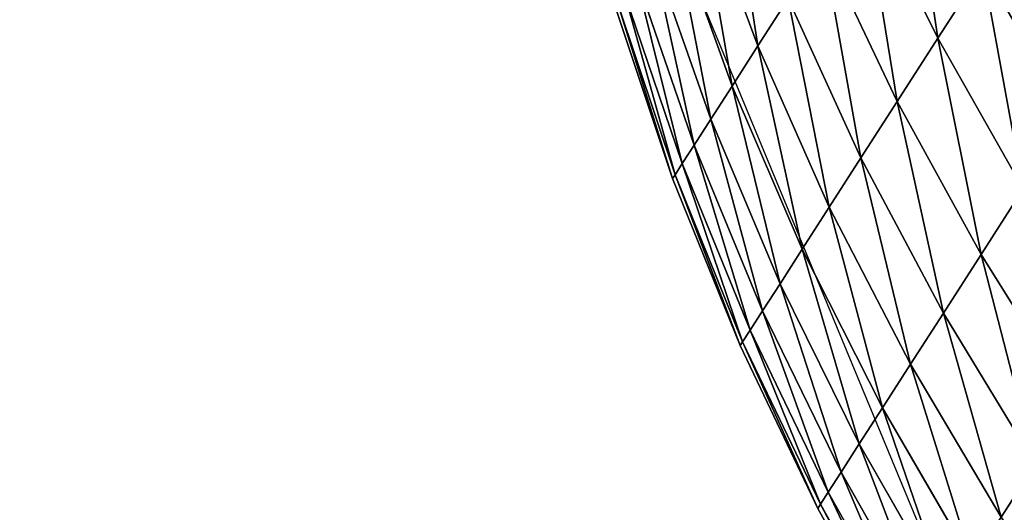
# Model space of a CAD drawing. Units: centimetres. Extents: x -195 to 195, y -188 to 187.
# Drawn here: x 35 to 36, y -1 to 0 of the extents above; entities that cross this region are included whole.
import ezdxf

# ---------------------------------------------------------------- set-up
doc = ezdxf.new("R2010")
doc.units = ezdxf.units.CM
doc.header["$LTSCALE"] = 2.54
doc.layers.get('0').update_dxf_attribs({"true_color": 0xff5454})
doc.layers.add('VP-EQ', color=7, linetype='Continuous', true_color=0x8a3492, plot=False)

# ---------------------------------------------------------------- blocks, each defined once
blk = doc.blocks.new('3DGeom-711_Defintion')
at = {"color": 0}
for p, q in [((-536.76, 35149.15, 10172.02), (-472.08, 35108.79, 10154.51)), ((-536.76, 35149.15, 10172.02), (-472.08, 35108.79, 10154.51)), ((-536.76, 35149.15, 9096.23), (-472.08, 35108.79, 9113.74)), ((-536.76, 35149.15, 9096.23), (-472.08, 35108.79, 9113.74)), ((-563.03, 35132.28, 10109.34), (-585.99, 35117.53, 10044.85)), ((-585.99, 35117.53, 9223.4), (-563.03, 35132.28, 9158.92)), ((-563.03, 35132.28, 10109.34), (-585.99, 35117.53, 10044.85)), ((-585.99, 35117.53, 9223.4), (-563.03, 35132.28, 9158.92)), ((-563.03, 35132.28, 10109.34), (-497.49, 35092.47, 10093.87)), ((-563.03, 35132.28, 10109.34), (-497.49, 35092.47, 10093.87)), ((-563.03, 35132.28, 9158.92), (-497.49, 35092.47, 9174.39)), ((-563.03, 35132.28, 9158.92), (-497.49, 35092.47, 9174.39)), ((-443.58, 35127.1, 10213.18), (-472.08, 35108.79, 10154.51)), ((-472.08, 35108.79, 9113.74), (-443.58, 35127.1, 9055.07)), ((-443.58, 35127.1, 10213.18), (-472.08, 35108.79, 10154.51)), ((-472.08, 35108.79, 9113.74), (-443.58, 35127.1, 9055.07)), ((-443.58, 35127.1, 10213.18), (-378.18, 35090.06, 10191.5)), ((-443.58, 35127.1, 10213.18), (-378.18, 35090.06, 10191.5)), ((-443.58, 35127.1, 9055.07), (-378.18, 35090.06, 9076.75)), ((-443.58, 35127.1, 9055.07), (-378.18, 35090.06, 9076.75)), ((-585.99, 35117.53, 10044.85), (-519.7, 35078.19, 10031.48)), ((-585.99, 35117.53, 10044.85), (-519.7, 35078.19, 10031.48)), ((-585.99, 35117.53, 9223.4), (-519.7, 35078.19, 9236.77)), ((-585.99, 35117.53, 9223.4), (-519.7, 35078.19, 9236.77)), ((-472.08, 35108.79, 10154.51), (-497.49, 35092.47, 10093.87)), ((-497.49, 35092.47, 9174.39), (-472.08, 35108.79, 9113.74)), ((-472.08, 35108.79, 10154.51), (-497.49, 35092.47, 10093.87)), ((-497.49, 35092.47, 9174.39), (-472.08, 35108.79, 9113.74)), ((-472.08, 35108.79, 10154.51), (-405.61, 35072.44, 10135.03)), ((-472.08, 35108.79, 10154.51), (-405.61, 35072.44, 10135.03)), ((-472.08, 35108.79, 9113.74), (-405.61, 35072.44, 9133.22)), ((-472.08, 35108.79, 9113.74), (-405.61, 35072.44, 9133.22)), ((-378.18, 35090.06, 9076.75), (-347.87, 35109.53, 9022.39)), ((-347.87, 35109.53, 10245.86), (-378.18, 35090.06, 10191.5)), ((-347.87, 35109.53, 10245.86), (-378.18, 35090.06, 10191.5)), ((-378.18, 35090.06, 9076.75), (-347.87, 35109.53, 9022.39)), ((-605.57, 35104.95, 9978.8), (-538.65, 35066.02, 9967.58)), ((-605.57, 35104.95, 9978.8), (-538.65, 35066.02, 9967.58)), ((-605.57, 35104.95, 9289.45), (-538.65, 35066.02, 9300.67)), ((-605.57, 35104.95, 9289.45), (-538.65, 35066.02, 9300.67)), ((-621.69, 35094.59, 9911.45), (-554.25, 35056, 9902.42)), ((-621.69, 35094.59, 9911.45), (-554.25, 35056, 9902.42)), ((-621.69, 35094.59, 9356.8), (-554.25, 35056, 9365.83)), ((-621.69, 35094.59, 9356.8), (-554.25, 35056, 9365.83)), ((-497.49, 35092.47, 10093.87), (-519.7, 35078.19, 10031.48)), ((-519.7, 35078.19, 9236.77), (-497.49, 35092.47, 9174.39)), ((-497.49, 35092.47, 10093.87), (-519.7, 35078.19, 10031.48)), ((-519.7, 35078.19, 9236.77), (-497.49, 35092.47, 9174.39)), ((-497.49, 35092.47, 10093.87), (-430.06, 35056.73, 10076.65)), ((-497.49, 35092.47, 10093.87), (-430.06, 35056.73, 10076.65)), ((-497.49, 35092.47, 9174.39), (-430.06, 35056.73, 9191.6)), ((-497.49, 35092.47, 9174.39), (-430.06, 35056.73, 9191.6)), ((-405.61, 35072.44, 9133.22), (-378.18, 35090.06, 9076.75)), ((-378.18, 35090.06, 10191.5), (-405.61, 35072.44, 10135.03)), ((-378.18, 35090.06, 10191.5), (-405.61, 35072.44, 10135.03)), ((-405.61, 35072.44, 9133.22), (-378.18, 35090.06, 9076.75)), ((-378.18, 35090.06, 9076.75), (-311.33, 35057.11, 9100.54)), ((-378.18, 35090.06, 9076.75), (-311.33, 35057.11, 9100.54)), ((-378.18, 35090.06, 10191.5), (-311.33, 35057.11, 10167.71)), ((-378.18, 35090.06, 10191.5), (-311.33, 35057.11, 10167.71)), ((-634.3, 35086.49, 9843.04), (-566.44, 35048.17, 9836.24)), ((-634.3, 35086.49, 9843.04), (-566.44, 35048.17, 9836.24)), ((-634.3, 35086.49, 9425.21), (-566.44, 35048.17, 9432.01)), ((-634.3, 35086.49, 9425.21), (-566.44, 35048.17, 9432.01)), ((-643.34, 35080.69, 9773.85), (-575.18, 35042.55, 9769.3)), ((-643.34, 35080.69, 9773.85), (-575.18, 35042.55, 9769.3)), ((-643.34, 35080.69, 9494.41), (-575.18, 35042.55, 9498.95)), ((-643.34, 35080.69, 9494.41), (-575.18, 35042.55, 9498.95)), ((-648.77, 35077.19, 9704.12), (-580.44, 35039.17, 9701.84)), ((-648.77, 35077.19, 9704.12), (-580.44, 35039.17, 9701.84)), ((-648.77, 35077.19, 9564.13), (-580.44, 35039.17, 9566.41)), ((-648.77, 35077.19, 9564.13), (-580.44, 35039.17, 9566.41)), ((-519.7, 35078.19, 10031.48), (-538.65, 35066.02, 9967.58)), ((-538.65, 35066.02, 9300.67), (-519.7, 35078.19, 9236.77)), ((-519.7, 35078.19, 10031.48), (-538.65, 35066.02, 9967.58)), ((-538.65, 35066.02, 9300.67), (-519.7, 35078.19, 9236.77)), ((-519.7, 35078.19, 10031.48), (-451.45, 35042.99, 10016.6)), ((-519.7, 35078.19, 10031.48), (-451.45, 35042.99, 10016.6)), ((-519.7, 35078.19, 9236.77), (-451.45, 35042.99, 9251.65)), ((-519.7, 35078.19, 9236.77), (-451.45, 35042.99, 9251.65)), ((-650.59, 35076.03, 9634.13), (-582.2, 35038.05, 9634.13)), ((-650.59, 35076.03, 9634.13), (-582.2, 35038.05, 9634.13)), ((-430.06, 35056.73, 9191.6), (-405.61, 35072.44, 9133.22)), ((-405.61, 35072.44, 10135.03), (-430.06, 35056.73, 10076.65)), ((-405.61, 35072.44, 10135.03), (-430.06, 35056.73, 10076.65)), ((-430.06, 35056.73, 9191.6), (-405.61, 35072.44, 9133.22)), ((-405.61, 35072.44, 9133.22), (-337.6, 35040.24, 9154.61)), ((-405.61, 35072.44, 9133.22), (-337.6, 35040.24, 9154.61)), ((-405.61, 35072.44, 10135.03), (-337.6, 35040.24, 10113.65)), ((-405.61, 35072.44, 10135.03), (-337.6, 35040.24, 10113.65)), ((-538.65, 35066.02, 9967.58), (-554.25, 35056, 9902.42)), ((-554.25, 35056, 9365.83), (-538.65, 35066.02, 9300.67)), ((-538.65, 35066.02, 9967.58), (-554.25, 35056, 9902.42)), ((-554.25, 35056, 9365.83), (-538.65, 35066.02, 9300.67)), ((-538.65, 35066.02, 9967.58), (-469.68, 35031.28, 9955.1)), ((-538.65, 35066.02, 9967.58), (-469.68, 35031.28, 9955.1)), ((-538.65, 35066.02, 9300.67), (-469.68, 35031.28, 9313.15)), ((-538.65, 35066.02, 9300.67), (-469.68, 35031.28, 9313.15)), ((-554.25, 35056, 9902.42), (-566.44, 35048.17, 9836.24)), ((-566.44, 35048.17, 9432.01), (-554.25, 35056, 9365.83)), ((-554.25, 35056, 9902.42), (-566.44, 35048.17, 9836.24)), ((-566.44, 35048.17, 9432.01), (-554.25, 35056, 9365.83)), ((-554.25, 35056, 9902.42), (-484.7, 35021.63, 9892.38)), ((-554.25, 35056, 9902.42), (-484.7, 35021.63, 9892.38)), ((-554.25, 35056, 9365.83), (-484.7, 35021.63, 9375.88)), ((-554.25, 35056, 9365.83), (-484.7, 35021.63, 9375.88)), ((-451.45, 35042.99, 9251.65), (-430.06, 35056.73, 9191.6)), ((-430.06, 35056.73, 10076.65), (-451.45, 35042.99, 10016.6)), ((-430.06, 35056.73, 10076.65), (-451.45, 35042.99, 10016.6)), ((-451.45, 35042.99, 9251.65), (-430.06, 35056.73, 9191.6)), ((-430.06, 35056.73, 9191.6), (-361.01, 35025.2, 9210.49)), ((-430.06, 35056.73, 9191.6), (-361.01, 35025.2, 9210.49)), ((-430.06, 35056.73, 10076.65), (-361.01, 35025.2, 10057.76)), ((-430.06, 35056.73, 10076.65), (-361.01, 35025.2, 10057.76)), ((-566.44, 35048.17, 9836.24), (-575.18, 35042.55, 9769.3)), ((-575.18, 35042.55, 9498.95), (-566.44, 35048.17, 9432.01)), ((-566.44, 35048.17, 9836.24), (-575.18, 35042.55, 9769.3)), ((-575.18, 35042.55, 9498.95), (-566.44, 35048.17, 9432.01)), ((-566.44, 35048.17, 9836.24), (-496.43, 35014.09, 9828.68)), ((-566.44, 35048.17, 9836.24), (-496.43, 35014.09, 9828.68)), ((-566.44, 35048.17, 9432.01), (-496.43, 35014.09, 9439.58)), ((-566.44, 35048.17, 9432.01), (-496.43, 35014.09, 9439.58)), ((-575.18, 35042.55, 9769.3), (-580.44, 35039.17, 9701.84)), ((-580.44, 35039.17, 9566.41), (-575.18, 35042.55, 9498.95)), ((-575.18, 35042.55, 9769.3), (-580.44, 35039.17, 9701.84)), ((-580.44, 35039.17, 9566.41), (-575.18, 35042.55, 9498.95)), ((-575.18, 35042.55, 9769.3), (-504.85, 35008.68, 9764.24)), ((-575.18, 35042.55, 9769.3), (-504.85, 35008.68, 9764.24)), ((-575.18, 35042.55, 9498.95), (-504.85, 35008.68, 9504.01)), ((-575.18, 35042.55, 9498.95), (-504.85, 35008.68, 9504.01)), ((-469.68, 35031.28, 9313.15), (-451.45, 35042.99, 9251.65)), ((-451.45, 35042.99, 10016.6), (-469.68, 35031.28, 9955.1)), ((-451.45, 35042.99, 10016.6), (-469.68, 35031.28, 9955.1)), ((-469.68, 35031.28, 9313.15), (-451.45, 35042.99, 9251.65)), ((-451.45, 35042.99, 9251.65), (-381.48, 35012.05, 9267.98)), ((-451.45, 35042.99, 9251.65), (-381.48, 35012.05, 9267.98)), ((-451.45, 35042.99, 10016.6), (-381.48, 35012.05, 10000.28)), ((-451.45, 35042.99, 10016.6), (-381.48, 35012.05, 10000.28)), ((-580.44, 35039.17, 9701.84), (-582.2, 35038.05, 9634.13)), ((-582.2, 35038.05, 9634.13), (-580.44, 35039.17, 9566.41)), ((-580.44, 35039.17, 9701.84), (-582.2, 35038.05, 9634.13)), ((-582.2, 35038.05, 9634.13), (-580.44, 35039.17, 9566.41)), ((-582.2, 35038.05, 9634.13), (-511.6, 35004.35, 9634.13)), ((-582.2, 35038.05, 9634.13), (-511.6, 35004.35, 9634.13)), ((-580.44, 35039.17, 9701.84), (-509.91, 35005.43, 9699.31)), ((-580.44, 35039.17, 9701.84), (-509.91, 35005.43, 9699.31)), ((-580.44, 35039.17, 9566.41), (-509.91, 35005.43, 9568.95)), ((-580.44, 35039.17, 9566.41), (-509.91, 35005.43, 9568.95)), ((-484.7, 35021.63, 9375.88), (-469.68, 35031.28, 9313.15)), ((-469.68, 35031.28, 9955.1), (-484.7, 35021.63, 9892.38)), ((-469.68, 35031.28, 9955.1), (-484.7, 35021.63, 9892.38)), ((-484.7, 35021.63, 9375.88), (-469.68, 35031.28, 9313.15)), ((-469.68, 35031.28, 9313.15), (-398.93, 35000.84, 9326.86)), ((-469.68, 35031.28, 9313.15), (-398.93, 35000.84, 9326.86)), ((-469.68, 35031.28, 9955.1), (-398.93, 35000.84, 9941.4)), ((-469.68, 35031.28, 9955.1), (-398.93, 35000.84, 9941.4)), ((-381.48, 35012.05, 9267.98), (-361.01, 35025.2, 9210.49)), ((-361.01, 35025.2, 10057.76), (-381.48, 35012.05, 10000.28)), ((-381.48, 35012.05, 9267.98), (-361.01, 35025.2, 9210.49)), ((-361.01, 35025.2, 10057.76), (-381.48, 35012.05, 10000.28)), ((-496.43, 35014.09, 9439.58), (-484.7, 35021.63, 9375.88)), ((-484.7, 35021.63, 9892.38), (-496.43, 35014.09, 9828.68)), ((-484.7, 35021.63, 9892.38), (-496.43, 35014.09, 9828.68)), ((-496.43, 35014.09, 9439.58), (-484.7, 35021.63, 9375.88)), ((-484.7, 35021.63, 9375.88), (-413.31, 34991.6, 9386.9)), ((-484.7, 35021.63, 9375.88), (-413.31, 34991.6, 9386.9)), ((-484.7, 35021.63, 9892.38), (-413.31, 34991.6, 9881.35)), ((-484.7, 35021.63, 9892.38), (-413.31, 34991.6, 9881.35)), ((-504.85, 35008.68, 9504.01), (-496.43, 35014.09, 9439.58)), ((-496.43, 35014.09, 9828.68), (-504.85, 35008.68, 9764.24)), ((-496.43, 35014.09, 9828.68), (-504.85, 35008.68, 9764.24)), ((-504.85, 35008.68, 9504.01), (-496.43, 35014.09, 9439.58)), ((-496.43, 35014.09, 9439.58), (-424.54, 34984.39, 9447.88)), ((-496.43, 35014.09, 9439.58), (-424.54, 34984.39, 9447.88)), ((-496.43, 35014.09, 9828.68), (-424.54, 34984.39, 9820.37)), ((-496.43, 35014.09, 9828.68), (-424.54, 34984.39, 9820.37)), ((-509.91, 35005.43, 9568.95), (-504.85, 35008.68, 9504.01)), ((-504.85, 35008.68, 9764.24), (-509.91, 35005.43, 9699.31)), ((-504.85, 35008.68, 9764.24), (-509.91, 35005.43, 9699.31)), ((-509.91, 35005.43, 9568.95), (-504.85, 35008.68, 9504.01)), ((-504.85, 35008.68, 9504.01), (-432.6, 34979.21, 9509.57)), ((-504.85, 35008.68, 9504.01), (-432.6, 34979.21, 9509.57)), ((-504.85, 35008.68, 9764.24), (-432.6, 34979.21, 9758.68)), ((-504.85, 35008.68, 9764.24), (-432.6, 34979.21, 9758.68)), ((-398.93, 35000.84, 9326.86), (-381.48, 35012.05, 9267.98)), ((-381.48, 35012.05, 10000.28), (-398.93, 35000.84, 9941.4)), ((-398.93, 35000.84, 9326.86), (-381.48, 35012.05, 9267.98)), ((-381.48, 35012.05, 10000.28), (-398.93, 35000.84, 9941.4)), ((-381.48, 35012.05, 9267.98), (-310.06, 34985.49, 9285.69)), ((-381.48, 35012.05, 9267.98), (-310.06, 34985.49, 9285.69)), ((-381.48, 35012.05, 10000.28), (-310.06, 34985.49, 9982.56)), ((-381.48, 35012.05, 10000.28), (-310.06, 34985.49, 9982.56)), ((-511.6, 35004.35, 9634.13), (-509.91, 35005.43, 9568.95)), ((-509.91, 35005.43, 9699.31), (-511.6, 35004.35, 9634.13)), ((-509.91, 35005.43, 9699.31), (-511.6, 35004.35, 9634.13)), ((-511.6, 35004.35, 9634.13), (-509.91, 35005.43, 9568.95)), ((-511.6, 35004.35, 9634.13), (-439.06, 34975.06, 9634.13)), ((-511.6, 35004.35, 9634.13), (-439.06, 34975.06, 9634.13)), ((-509.91, 35005.43, 9568.95), (-437.45, 34976.1, 9571.73)), ((-509.91, 35005.43, 9568.95), (-437.45, 34976.1, 9571.73)), ((-509.91, 35005.43, 9699.31), (-437.45, 34976.1, 9696.52)), ((-509.91, 35005.43, 9699.31), (-437.45, 34976.1, 9696.52)), ((-413.31, 34991.6, 9386.9), (-398.93, 35000.84, 9326.86)), ((-398.93, 35000.84, 9941.4), (-413.31, 34991.6, 9881.35)), ((-413.31, 34991.6, 9386.9), (-398.93, 35000.84, 9326.86)), ((-398.93, 35000.84, 9941.4), (-413.31, 34991.6, 9881.35)), ((-398.93, 35000.84, 9326.86), (-326.67, 34974.82, 9341.72)), ((-398.93, 35000.84, 9326.86), (-326.67, 34974.82, 9341.72)), ((-398.93, 35000.84, 9941.4), (-326.67, 34974.82, 9926.53)), ((-398.93, 35000.84, 9941.4), (-326.67, 34974.82, 9926.53)), ((-424.54, 34984.39, 9447.88), (-413.31, 34991.6, 9386.9)), ((-413.31, 34991.6, 9881.35), (-424.54, 34984.39, 9820.37)), ((-424.54, 34984.39, 9447.88), (-413.31, 34991.6, 9386.9)), ((-413.31, 34991.6, 9881.35), (-424.54, 34984.39, 9820.37)), ((-413.31, 34991.6, 9386.9), (-340.35, 34966.04, 9398.86)), ((-413.31, 34991.6, 9386.9), (-340.35, 34966.04, 9398.86)), ((-413.31, 34991.6, 9881.35), (-340.35, 34966.04, 9869.39)), ((-413.31, 34991.6, 9881.35), (-340.35, 34966.04, 9869.39)), ((-432.6, 34979.21, 9509.57), (-424.54, 34984.39, 9447.88)), ((-424.54, 34984.39, 9820.37), (-432.6, 34979.21, 9758.68)), ((-432.6, 34979.21, 9509.57), (-424.54, 34984.39, 9447.88)), ((-424.54, 34984.39, 9820.37), (-432.6, 34979.21, 9758.68)), ((-424.54, 34984.39, 9447.88), (-351.04, 34959.17, 9456.89)), ((-424.54, 34984.39, 9447.88), (-351.04, 34959.17, 9456.89)), ((-424.54, 34984.39, 9820.37), (-351.04, 34959.17, 9811.36)), ((-424.54, 34984.39, 9820.37), (-351.04, 34959.17, 9811.36)), ((-437.45, 34976.1, 9571.73), (-432.6, 34979.21, 9509.57)), ((-432.6, 34979.21, 9758.68), (-437.45, 34976.1, 9696.52)), ((-437.45, 34976.1, 9571.73), (-432.6, 34979.21, 9509.57)), ((-432.6, 34979.21, 9758.68), (-437.45, 34976.1, 9696.52)), ((-432.6, 34979.21, 9509.57), (-358.71, 34954.24, 9515.6)), ((-432.6, 34979.21, 9509.57), (-358.71, 34954.24, 9515.6)), ((-432.6, 34979.21, 9758.68), (-358.71, 34954.24, 9752.66)), ((-432.6, 34979.21, 9758.68), (-358.71, 34954.24, 9752.66)), ((-439.06, 34975.06, 9634.13), (-437.45, 34976.1, 9571.73)), ((-437.45, 34976.1, 9696.52), (-439.06, 34975.06, 9634.13)), ((-439.06, 34975.06, 9634.13), (-437.45, 34976.1, 9571.73)), ((-437.45, 34976.1, 9696.52), (-439.06, 34975.06, 9634.13)), ((-439.06, 34975.06, 9634.13), (-364.86, 34950.29, 9634.13)), ((-439.06, 34975.06, 9634.13), (-364.86, 34950.29, 9634.13)), ((-437.45, 34976.1, 9571.73), (-363.32, 34951.28, 9574.75)), ((-437.45, 34976.1, 9571.73), (-363.32, 34951.28, 9574.75)), ((-437.45, 34976.1, 9696.52), (-363.32, 34951.28, 9693.5)), ((-437.45, 34976.1, 9696.52), (-363.32, 34951.28, 9693.5))]:
    blk.add_line(p, q, dxfattribs=at)
mesh = blk.add_polyface(dxfattribs=at)
corners = [(-563.03, 35132.28, 10109.34), (-650.05, 35160.84, 10056.66), (-585.99, 35117.53, 10044.85), (-626.43, 35176.02, 10123)]
mesh.append_faces([[corners[k] for k in face] for face in [(0, 1, 2), (1, 0, 3)]], dxfattribs={"vtx0": -1, "color": 0})
mesh = blk.add_polyface(dxfattribs=at)
corners = [(-563.03, 35132.28, 9158.92), (-650.05, 35160.84, 9211.59), (-626.43, 35176.02, 9145.25), (-585.99, 35117.53, 9223.4)]
mesh.append_faces([[corners[k] for k in face] for face in [(0, 1, 2), (1, 0, 3)]], dxfattribs={"vtx0": -1, "color": 0})
mesh = blk.add_polyface(dxfattribs=at)
corners = [(-443.58, 35127.1, 10213.18), (-536.76, 35149.15, 10172.02), (-472.08, 35108.79, 10154.51), (-507.31, 35168.07, 10232.66)]
mesh.append_faces([[corners[k] for k in face] for face in [(0, 1, 2), (1, 0, 3)]], dxfattribs={"vtx0": -1, "color": 0})
mesh = blk.add_polyface(dxfattribs=at)
corners = [(-443.58, 35127.1, 9055.07), (-536.76, 35149.15, 9096.23), (-507.31, 35168.07, 9035.59), (-472.08, 35108.79, 9113.74)]
mesh.append_faces([[corners[k] for k in face] for face in [(0, 1, 2), (1, 0, 3)]], dxfattribs={"vtx0": -1, "color": 0})
mesh = blk.add_polyface(dxfattribs=at)
corners = [(-314.81, 35130.77, 10297.9), (-412.1, 35147.32, 10269.66), (-347.87, 35109.53, 10245.86), (-377.75, 35169.39, 10323.72)]
mesh.append_faces([[corners[k] for k in face] for face in [(0, 1, 2), (1, 0, 3)]], dxfattribs={"vtx0": -1, "color": 0})
mesh = blk.add_polyface(dxfattribs=at)
corners = [(-314.81, 35130.77, 8970.35), (-412.1, 35147.32, 8998.6), (-377.75, 35169.39, 8944.53), (-347.87, 35109.53, 9022.39)]
mesh.append_faces([[corners[k] for k in face] for face in [(0, 1, 2), (1, 0, 3)]], dxfattribs={"vtx0": -1, "color": 0})
mesh = blk.add_polyface(dxfattribs=at)
corners = [(-472.08, 35108.79, 10154.51), (-563.03, 35132.28, 10109.34), (-497.49, 35092.47, 10093.87), (-536.76, 35149.15, 10172.02)]
mesh.append_faces([[corners[k] for k in face] for face in [(0, 1, 2), (1, 0, 3)]], dxfattribs={"vtx0": -1, "color": 0})
mesh = blk.add_polyface(dxfattribs=at)
corners = [(-472.08, 35108.79, 9113.74), (-563.03, 35132.28, 9158.92), (-536.76, 35149.15, 9096.23), (-497.49, 35092.47, 9174.39)]
mesh.append_faces([[corners[k] for k in face] for face in [(0, 1, 2), (1, 0, 3)]], dxfattribs={"vtx0": -1, "color": 0})
mesh = blk.add_polyface(dxfattribs=at)
corners = [(-347.87, 35109.53, 10245.86), (-443.58, 35127.1, 10213.18), (-378.18, 35090.06, 10191.5), (-412.1, 35147.32, 10269.66)]
mesh.append_faces([[corners[k] for k in face] for face in [(0, 1, 2), (1, 0, 3)]], dxfattribs={"vtx0": -1, "color": 0})
mesh = blk.add_polyface(dxfattribs=at)
corners = [(-347.87, 35109.53, 9022.39), (-443.58, 35127.1, 9055.07), (-412.1, 35147.32, 8998.6), (-378.18, 35090.06, 9076.75)]
mesh.append_faces([[corners[k] for k in face] for face in [(0, 1, 2), (1, 0, 3)]], dxfattribs={"vtx0": -1, "color": 0})
mesh = blk.add_polyface(dxfattribs=at)
corners = [(-497.49, 35092.47, 10093.87), (-585.99, 35117.53, 10044.85), (-519.7, 35078.19, 10031.48), (-563.03, 35132.28, 10109.34)]
mesh.append_faces([[corners[k] for k in face] for face in [(0, 1, 2), (1, 0, 3)]], dxfattribs={"vtx0": -1, "color": 0})
mesh = blk.add_polyface(dxfattribs=at)
corners = [(-497.49, 35092.47, 9174.39), (-585.99, 35117.53, 9223.4), (-563.03, 35132.28, 9158.92), (-519.7, 35078.19, 9236.77)]
mesh.append_faces([[corners[k] for k in face] for face in [(0, 1, 2), (1, 0, 3)]], dxfattribs={"vtx0": -1, "color": 0})
mesh = blk.add_polyface(dxfattribs=at)
corners = [(-378.18, 35090.06, 10191.5), (-472.08, 35108.79, 10154.51), (-405.61, 35072.44, 10135.03), (-443.58, 35127.1, 10213.18)]
mesh.append_faces([[corners[k] for k in face] for face in [(0, 1, 2), (1, 0, 3)]], dxfattribs={"vtx0": -1, "color": 0})
mesh = blk.add_polyface(dxfattribs=at)
corners = [(-378.18, 35090.06, 9076.75), (-472.08, 35108.79, 9113.74), (-443.58, 35127.1, 9055.07), (-405.61, 35072.44, 9133.22)]
mesh.append_faces([[corners[k] for k in face] for face in [(0, 1, 2), (1, 0, 3)]], dxfattribs={"vtx0": -1, "color": 0})
mesh = blk.add_polyface(dxfattribs=at)
corners = [(-519.7, 35078.19, 10031.48), (-605.57, 35104.95, 9978.8), (-538.65, 35066.02, 9967.58), (-585.99, 35117.53, 10044.85)]
mesh.append_faces([[corners[k] for k in face] for face in [(0, 1, 2), (1, 0, 3)]], dxfattribs={"vtx0": -1, "color": 0})
mesh = blk.add_polyface(dxfattribs=at)
corners = [(-519.7, 35078.19, 9236.77), (-605.57, 35104.95, 9289.45), (-585.99, 35117.53, 9223.4), (-538.65, 35066.02, 9300.67)]
mesh.append_faces([[corners[k] for k in face] for face in [(0, 1, 2), (1, 0, 3)]], dxfattribs={"vtx0": -1, "color": 0})
mesh = blk.add_polyface(dxfattribs=at)
corners = [(-405.61, 35072.44, 10135.03), (-497.49, 35092.47, 10093.87), (-430.06, 35056.73, 10076.65), (-472.08, 35108.79, 10154.51)]
mesh.append_faces([[corners[k] for k in face] for face in [(0, 1, 2), (1, 0, 3)]], dxfattribs={"vtx0": -1, "color": 0})
mesh = blk.add_polyface(dxfattribs=at)
corners = [(-405.61, 35072.44, 9133.22), (-497.49, 35092.47, 9174.39), (-472.08, 35108.79, 9113.74), (-430.06, 35056.73, 9191.6)]
mesh.append_faces([[corners[k] for k in face] for face in [(0, 1, 2), (1, 0, 3)]], dxfattribs={"vtx0": -1, "color": 0})
mesh = blk.add_polyface(dxfattribs=at)
corners = [(-282.32, 35075.75, 9048.5), (-378.18, 35090.06, 9076.75), (-347.87, 35109.53, 9022.39), (-311.33, 35057.11, 9100.54)]
mesh.append_faces([[corners[k] for k in face] for face in [(0, 1, 2), (1, 0, 3)]], dxfattribs={"vtx0": -1, "color": 0})
mesh = blk.add_polyface(dxfattribs=at)
corners = [(-282.32, 35075.75, 10219.75), (-378.18, 35090.06, 10191.5), (-311.33, 35057.11, 10167.71), (-347.87, 35109.53, 10245.86)]
mesh.append_faces([[corners[k] for k in face] for face in [(0, 1, 2), (1, 0, 3)]], dxfattribs={"vtx0": -1, "color": 0})
mesh = blk.add_polyface(dxfattribs=at)
corners = [(-538.65, 35066.02, 9967.58), (-621.69, 35094.59, 9911.45), (-554.25, 35056, 9902.42), (-605.57, 35104.95, 9978.8)]
mesh.append_faces([[corners[k] for k in face] for face in [(0, 1, 2), (1, 0, 3)]], dxfattribs={"vtx0": -1, "color": 0})
mesh = blk.add_polyface(dxfattribs=at)
corners = [(-538.65, 35066.02, 9300.67), (-621.69, 35094.59, 9356.8), (-605.57, 35104.95, 9289.45), (-554.25, 35056, 9365.83)]
mesh.append_faces([[corners[k] for k in face] for face in [(0, 1, 2), (1, 0, 3)]], dxfattribs={"vtx0": -1, "color": 0})
mesh = blk.add_polyface(dxfattribs=at)
corners = [(-554.25, 35056, 9902.42), (-634.3, 35086.49, 9843.04), (-566.44, 35048.17, 9836.24), (-621.69, 35094.59, 9911.45)]
mesh.append_faces([[corners[k] for k in face] for face in [(0, 1, 2), (1, 0, 3)]], dxfattribs={"vtx0": -1, "color": 0})
mesh = blk.add_polyface(dxfattribs=at)
corners = [(-554.25, 35056, 9365.83), (-634.3, 35086.49, 9425.21), (-621.69, 35094.59, 9356.8), (-566.44, 35048.17, 9432.01)]
mesh.append_faces([[corners[k] for k in face] for face in [(0, 1, 2), (1, 0, 3)]], dxfattribs={"vtx0": -1, "color": 0})
mesh = blk.add_polyface(dxfattribs=at)
corners = [(-430.06, 35056.73, 10076.65), (-519.7, 35078.19, 10031.48), (-451.45, 35042.99, 10016.6), (-497.49, 35092.47, 10093.87)]
mesh.append_faces([[corners[k] for k in face] for face in [(0, 1, 2), (1, 0, 3)]], dxfattribs={"vtx0": -1, "color": 0})
mesh = blk.add_polyface(dxfattribs=at)
corners = [(-430.06, 35056.73, 9191.6), (-519.7, 35078.19, 9236.77), (-497.49, 35092.47, 9174.39), (-451.45, 35042.99, 9251.65)]
mesh.append_faces([[corners[k] for k in face] for face in [(0, 1, 2), (1, 0, 3)]], dxfattribs={"vtx0": -1, "color": 0})
mesh = blk.add_polyface(dxfattribs=at)
corners = [(-311.33, 35057.11, 9100.54), (-405.61, 35072.44, 9133.22), (-378.18, 35090.06, 9076.75), (-337.6, 35040.24, 9154.61)]
mesh.append_faces([[corners[k] for k in face] for face in [(0, 1, 2), (1, 0, 3)]], dxfattribs={"vtx0": -1, "color": 0})
mesh = blk.add_polyface(dxfattribs=at)
corners = [(-311.33, 35057.11, 10167.71), (-405.61, 35072.44, 10135.03), (-337.6, 35040.24, 10113.65), (-378.18, 35090.06, 10191.5)]
mesh.append_faces([[corners[k] for k in face] for face in [(0, 1, 2), (1, 0, 3)]], dxfattribs={"vtx0": -1, "color": 0})
mesh = blk.add_polyface(dxfattribs=at)
corners = [(-566.44, 35048.17, 9836.24), (-643.34, 35080.69, 9773.85), (-575.18, 35042.55, 9769.3), (-634.3, 35086.49, 9843.04)]
mesh.append_faces([[corners[k] for k in face] for face in [(0, 1, 2), (1, 0, 3)]], dxfattribs={"vtx0": -1, "color": 0})
mesh = blk.add_polyface(dxfattribs=at)
corners = [(-566.44, 35048.17, 9432.01), (-643.34, 35080.69, 9494.41), (-634.3, 35086.49, 9425.21), (-575.18, 35042.55, 9498.95)]
mesh.append_faces([[corners[k] for k in face] for face in [(0, 1, 2), (1, 0, 3)]], dxfattribs={"vtx0": -1, "color": 0})
mesh = blk.add_polyface(dxfattribs=at)
corners = [(-575.18, 35042.55, 9769.3), (-648.77, 35077.19, 9704.12), (-580.44, 35039.17, 9701.84), (-643.34, 35080.69, 9773.85)]
mesh.append_faces([[corners[k] for k in face] for face in [(0, 1, 2), (1, 0, 3)]], dxfattribs={"vtx0": -1, "color": 0})
mesh = blk.add_polyface(dxfattribs=at)
corners = [(-575.18, 35042.55, 9498.95), (-648.77, 35077.19, 9564.13), (-643.34, 35080.69, 9494.41), (-580.44, 35039.17, 9566.41)]
mesh.append_faces([[corners[k] for k in face] for face in [(0, 1, 2), (1, 0, 3)]], dxfattribs={"vtx0": -1, "color": 0})
mesh = blk.add_polyface(dxfattribs=at)
corners = [(-580.44, 35039.17, 9701.84), (-650.59, 35076.03, 9634.13), (-582.2, 35038.05, 9634.13), (-648.77, 35077.19, 9704.12)]
mesh.append_faces([[corners[k] for k in face] for face in [(0, 1, 2), (1, 0, 3)]], dxfattribs={"vtx0": -1, "color": 0})
mesh = blk.add_polyface(dxfattribs=at)
corners = [(-580.44, 35039.17, 9566.41), (-650.59, 35076.03, 9634.13), (-648.77, 35077.19, 9564.13), (-582.2, 35038.05, 9634.13)]
mesh.append_faces([[corners[k] for k in face] for face in [(0, 1, 2), (1, 0, 3)]], dxfattribs={"vtx0": -1, "color": 0})
mesh = blk.add_polyface(dxfattribs=at)
corners = [(-451.45, 35042.99, 10016.6), (-538.65, 35066.02, 9967.58), (-469.68, 35031.28, 9955.1), (-519.7, 35078.19, 10031.48)]
mesh.append_faces([[corners[k] for k in face] for face in [(0, 1, 2), (1, 0, 3)]], dxfattribs={"vtx0": -1, "color": 0})
mesh = blk.add_polyface(dxfattribs=at)
corners = [(-451.45, 35042.99, 9251.65), (-538.65, 35066.02, 9300.67), (-519.7, 35078.19, 9236.77), (-469.68, 35031.28, 9313.15)]
mesh.append_faces([[corners[k] for k in face] for face in [(0, 1, 2), (1, 0, 3)]], dxfattribs={"vtx0": -1, "color": 0})
mesh = blk.add_polyface(dxfattribs=at)
corners = [(-337.6, 35040.24, 9154.61), (-430.06, 35056.73, 9191.6), (-405.61, 35072.44, 9133.22), (-361.01, 35025.2, 9210.49)]
mesh.append_faces([[corners[k] for k in face] for face in [(0, 1, 2), (1, 0, 3)]], dxfattribs={"vtx0": -1, "color": 0})
mesh = blk.add_polyface(dxfattribs=at)
corners = [(-337.6, 35040.24, 10113.65), (-430.06, 35056.73, 10076.65), (-361.01, 35025.2, 10057.76), (-405.61, 35072.44, 10135.03)]
mesh.append_faces([[corners[k] for k in face] for face in [(0, 1, 2), (1, 0, 3)]], dxfattribs={"vtx0": -1, "color": 0})
mesh = blk.add_polyface(dxfattribs=at)
corners = [(-469.68, 35031.28, 9955.1), (-554.25, 35056, 9902.42), (-484.7, 35021.63, 9892.38), (-538.65, 35066.02, 9967.58)]
mesh.append_faces([[corners[k] for k in face] for face in [(0, 1, 2), (1, 0, 3)]], dxfattribs={"vtx0": -1, "color": 0})
mesh = blk.add_polyface(dxfattribs=at)
corners = [(-469.68, 35031.28, 9313.15), (-554.25, 35056, 9365.83), (-538.65, 35066.02, 9300.67), (-484.7, 35021.63, 9375.88)]
mesh.append_faces([[corners[k] for k in face] for face in [(0, 1, 2), (1, 0, 3)]], dxfattribs={"vtx0": -1, "color": 0})
mesh = blk.add_polyface(dxfattribs=at)
corners = [(-484.7, 35021.63, 9892.38), (-566.44, 35048.17, 9836.24), (-496.43, 35014.09, 9828.68), (-554.25, 35056, 9902.42)]
mesh.append_faces([[corners[k] for k in face] for face in [(0, 1, 2), (1, 0, 3)]], dxfattribs={"vtx0": -1, "color": 0})
mesh = blk.add_polyface(dxfattribs=at)
corners = [(-484.7, 35021.63, 9375.88), (-566.44, 35048.17, 9432.01), (-554.25, 35056, 9365.83), (-496.43, 35014.09, 9439.58)]
mesh.append_faces([[corners[k] for k in face] for face in [(0, 1, 2), (1, 0, 3)]], dxfattribs={"vtx0": -1, "color": 0})
mesh = blk.add_polyface(dxfattribs=at)
corners = [(-361.01, 35025.2, 9210.49), (-451.45, 35042.99, 9251.65), (-430.06, 35056.73, 9191.6), (-381.48, 35012.05, 9267.98)]
mesh.append_faces([[corners[k] for k in face] for face in [(0, 1, 2), (1, 0, 3)]], dxfattribs={"vtx0": -1, "color": 0})
mesh = blk.add_polyface(dxfattribs=at)
corners = [(-361.01, 35025.2, 10057.76), (-451.45, 35042.99, 10016.6), (-381.48, 35012.05, 10000.28), (-430.06, 35056.73, 10076.65)]
mesh.append_faces([[corners[k] for k in face] for face in [(0, 1, 2), (1, 0, 3)]], dxfattribs={"vtx0": -1, "color": 0})
mesh = blk.add_polyface(dxfattribs=at)
corners = [(-496.43, 35014.09, 9828.68), (-575.18, 35042.55, 9769.3), (-504.85, 35008.68, 9764.24), (-566.44, 35048.17, 9836.24)]
mesh.append_faces([[corners[k] for k in face] for face in [(0, 1, 2), (1, 0, 3)]], dxfattribs={"vtx0": -1, "color": 0})
mesh = blk.add_polyface(dxfattribs=at)
corners = [(-496.43, 35014.09, 9439.58), (-575.18, 35042.55, 9498.95), (-566.44, 35048.17, 9432.01), (-504.85, 35008.68, 9504.01)]
mesh.append_faces([[corners[k] for k in face] for face in [(0, 1, 2), (1, 0, 3)]], dxfattribs={"vtx0": -1, "color": 0})
mesh = blk.add_polyface(dxfattribs=at)
corners = [(-504.85, 35008.68, 9764.24), (-580.44, 35039.17, 9701.84), (-509.91, 35005.43, 9699.31), (-575.18, 35042.55, 9769.3)]
mesh.append_faces([[corners[k] for k in face] for face in [(0, 1, 2), (1, 0, 3)]], dxfattribs={"vtx0": -1, "color": 0})
mesh = blk.add_polyface(dxfattribs=at)
corners = [(-504.85, 35008.68, 9504.01), (-580.44, 35039.17, 9566.41), (-575.18, 35042.55, 9498.95), (-509.91, 35005.43, 9568.95)]
mesh.append_faces([[corners[k] for k in face] for face in [(0, 1, 2), (1, 0, 3)]], dxfattribs={"vtx0": -1, "color": 0})
mesh = blk.add_polyface(dxfattribs=at)
corners = [(-381.48, 35012.05, 9267.98), (-469.68, 35031.28, 9313.15), (-451.45, 35042.99, 9251.65), (-398.93, 35000.84, 9326.86)]
mesh.append_faces([[corners[k] for k in face] for face in [(0, 1, 2), (1, 0, 3)]], dxfattribs={"vtx0": -1, "color": 0})
mesh = blk.add_polyface(dxfattribs=at)
corners = [(-381.48, 35012.05, 10000.28), (-469.68, 35031.28, 9955.1), (-398.93, 35000.84, 9941.4), (-451.45, 35042.99, 10016.6)]
mesh.append_faces([[corners[k] for k in face] for face in [(0, 1, 2), (1, 0, 3)]], dxfattribs={"vtx0": -1, "color": 0})
mesh = blk.add_polyface(dxfattribs=at)
corners = [(-509.91, 35005.43, 9699.31), (-582.2, 35038.05, 9634.13), (-511.6, 35004.35, 9634.13), (-580.44, 35039.17, 9701.84)]
mesh.append_faces([[corners[k] for k in face] for face in [(0, 1, 2), (1, 0, 3)]], dxfattribs={"vtx0": -1, "color": 0})
mesh = blk.add_polyface(dxfattribs=at)
corners = [(-509.91, 35005.43, 9568.95), (-582.2, 35038.05, 9634.13), (-580.44, 35039.17, 9566.41), (-511.6, 35004.35, 9634.13)]
mesh.append_faces([[corners[k] for k in face] for face in [(0, 1, 2), (1, 0, 3)]], dxfattribs={"vtx0": -1, "color": 0})
mesh = blk.add_polyface(dxfattribs=at)
corners = [(-398.93, 35000.84, 9326.86), (-484.7, 35021.63, 9375.88), (-469.68, 35031.28, 9313.15), (-413.31, 34991.6, 9386.9)]
mesh.append_faces([[corners[k] for k in face] for face in [(0, 1, 2), (1, 0, 3)]], dxfattribs={"vtx0": -1, "color": 0})
mesh = blk.add_polyface(dxfattribs=at)
corners = [(-398.93, 35000.84, 9941.4), (-484.7, 35021.63, 9892.38), (-413.31, 34991.6, 9881.35), (-469.68, 35031.28, 9955.1)]
mesh.append_faces([[corners[k] for k in face] for face in [(0, 1, 2), (1, 0, 3)]], dxfattribs={"vtx0": -1, "color": 0})
mesh = blk.add_polyface(dxfattribs=at)
corners = [(-290.58, 34998.01, 9230.99), (-381.48, 35012.05, 9267.98), (-361.01, 35025.2, 9210.49), (-310.06, 34985.49, 9285.69)]
mesh.append_faces([[corners[k] for k in face] for face in [(0, 1, 2), (1, 0, 3)]], dxfattribs={"vtx0": -1, "color": 0})
mesh = blk.add_polyface(dxfattribs=at)
corners = [(-290.58, 34998.01, 10037.27), (-381.48, 35012.05, 10000.28), (-310.06, 34985.49, 9982.56), (-361.01, 35025.2, 10057.76)]
mesh.append_faces([[corners[k] for k in face] for face in [(0, 1, 2), (1, 0, 3)]], dxfattribs={"vtx0": -1, "color": 0})
mesh = blk.add_polyface(dxfattribs=at)
corners = [(-413.31, 34991.6, 9386.9), (-496.43, 35014.09, 9439.58), (-484.7, 35021.63, 9375.88), (-424.54, 34984.39, 9447.88)]
mesh.append_faces([[corners[k] for k in face] for face in [(0, 1, 2), (1, 0, 3)]], dxfattribs={"vtx0": -1, "color": 0})
mesh = blk.add_polyface(dxfattribs=at)
corners = [(-413.31, 34991.6, 9881.35), (-496.43, 35014.09, 9828.68), (-424.54, 34984.39, 9820.37), (-484.7, 35021.63, 9892.38)]
mesh.append_faces([[corners[k] for k in face] for face in [(0, 1, 2), (1, 0, 3)]], dxfattribs={"vtx0": -1, "color": 0})
mesh = blk.add_polyface(dxfattribs=at)
corners = [(-424.54, 34984.39, 9447.88), (-504.85, 35008.68, 9504.01), (-496.43, 35014.09, 9439.58), (-432.6, 34979.21, 9509.57)]
mesh.append_faces([[corners[k] for k in face] for face in [(0, 1, 2), (1, 0, 3)]], dxfattribs={"vtx0": -1, "color": 0})
mesh = blk.add_polyface(dxfattribs=at)
corners = [(-424.54, 34984.39, 9820.37), (-504.85, 35008.68, 9764.24), (-432.6, 34979.21, 9758.68), (-496.43, 35014.09, 9828.68)]
mesh.append_faces([[corners[k] for k in face] for face in [(0, 1, 2), (1, 0, 3)]], dxfattribs={"vtx0": -1, "color": 0})
mesh = blk.add_polyface(dxfattribs=at)
corners = [(-432.6, 34979.21, 9509.57), (-509.91, 35005.43, 9568.95), (-504.85, 35008.68, 9504.01), (-437.45, 34976.1, 9571.73)]
mesh.append_faces([[corners[k] for k in face] for face in [(0, 1, 2), (1, 0, 3)]], dxfattribs={"vtx0": -1, "color": 0})
mesh = blk.add_polyface(dxfattribs=at)
corners = [(-432.6, 34979.21, 9758.68), (-509.91, 35005.43, 9699.31), (-437.45, 34976.1, 9696.52), (-504.85, 35008.68, 9764.24)]
mesh.append_faces([[corners[k] for k in face] for face in [(0, 1, 2), (1, 0, 3)]], dxfattribs={"vtx0": -1, "color": 0})
mesh = blk.add_polyface(dxfattribs=at)
corners = [(-310.06, 34985.49, 9285.69), (-398.93, 35000.84, 9326.86), (-381.48, 35012.05, 9267.98), (-326.67, 34974.82, 9341.72)]
mesh.append_faces([[corners[k] for k in face] for face in [(0, 1, 2), (1, 0, 3)]], dxfattribs={"vtx0": -1, "color": 0})
mesh = blk.add_polyface(dxfattribs=at)
corners = [(-310.06, 34985.49, 9982.56), (-398.93, 35000.84, 9941.4), (-326.67, 34974.82, 9926.53), (-381.48, 35012.05, 10000.28)]
mesh.append_faces([[corners[k] for k in face] for face in [(0, 1, 2), (1, 0, 3)]], dxfattribs={"vtx0": -1, "color": 0})
mesh = blk.add_polyface(dxfattribs=at)
corners = [(-437.45, 34976.1, 9571.73), (-511.6, 35004.35, 9634.13), (-509.91, 35005.43, 9568.95), (-439.06, 34975.06, 9634.13)]
mesh.append_faces([[corners[k] for k in face] for face in [(0, 1, 2), (1, 0, 3)]], dxfattribs={"vtx0": -1, "color": 0})
mesh = blk.add_polyface(dxfattribs=at)
corners = [(-437.45, 34976.1, 9696.52), (-511.6, 35004.35, 9634.13), (-439.06, 34975.06, 9634.13), (-509.91, 35005.43, 9699.31)]
mesh.append_faces([[corners[k] for k in face] for face in [(0, 1, 2), (1, 0, 3)]], dxfattribs={"vtx0": -1, "color": 0})
mesh = blk.add_polyface(dxfattribs=at)
corners = [(-326.67, 34974.82, 9341.72), (-413.31, 34991.6, 9386.9), (-398.93, 35000.84, 9326.86), (-340.35, 34966.04, 9398.86)]
mesh.append_faces([[corners[k] for k in face] for face in [(0, 1, 2), (1, 0, 3)]], dxfattribs={"vtx0": -1, "color": 0})
mesh = blk.add_polyface(dxfattribs=at)
corners = [(-326.67, 34974.82, 9926.53), (-413.31, 34991.6, 9881.35), (-340.35, 34966.04, 9869.39), (-398.93, 35000.84, 9941.4)]
mesh.append_faces([[corners[k] for k in face] for face in [(0, 1, 2), (1, 0, 3)]], dxfattribs={"vtx0": -1, "color": 0})
mesh = blk.add_polyface(dxfattribs=at)
corners = [(-340.35, 34966.04, 9398.86), (-424.54, 34984.39, 9447.88), (-413.31, 34991.6, 9386.9), (-351.04, 34959.17, 9456.89)]
mesh.append_faces([[corners[k] for k in face] for face in [(0, 1, 2), (1, 0, 3)]], dxfattribs={"vtx0": -1, "color": 0})
mesh = blk.add_polyface(dxfattribs=at)
corners = [(-340.35, 34966.04, 9869.39), (-424.54, 34984.39, 9820.37), (-351.04, 34959.17, 9811.36), (-413.31, 34991.6, 9881.35)]
mesh.append_faces([[corners[k] for k in face] for face in [(0, 1, 2), (1, 0, 3)]], dxfattribs={"vtx0": -1, "color": 0})
mesh = blk.add_polyface(dxfattribs=at)
corners = [(-351.04, 34959.17, 9456.89), (-432.6, 34979.21, 9509.57), (-424.54, 34984.39, 9447.88), (-358.71, 34954.24, 9515.6)]
mesh.append_faces([[corners[k] for k in face] for face in [(0, 1, 2), (1, 0, 3)]], dxfattribs={"vtx0": -1, "color": 0})
mesh = blk.add_polyface(dxfattribs=at)
corners = [(-351.04, 34959.17, 9811.36), (-432.6, 34979.21, 9758.68), (-358.71, 34954.24, 9752.66), (-424.54, 34984.39, 9820.37)]
mesh.append_faces([[corners[k] for k in face] for face in [(0, 1, 2), (1, 0, 3)]], dxfattribs={"vtx0": -1, "color": 0})
mesh = blk.add_polyface(dxfattribs=at)
corners = [(-358.71, 34954.24, 9515.6), (-437.45, 34976.1, 9571.73), (-432.6, 34979.21, 9509.57), (-363.32, 34951.28, 9574.75)]
mesh.append_faces([[corners[k] for k in face] for face in [(0, 1, 2), (1, 0, 3)]], dxfattribs={"vtx0": -1, "color": 0})
mesh = blk.add_polyface(dxfattribs=at)
corners = [(-358.71, 34954.24, 9752.66), (-437.45, 34976.1, 9696.52), (-363.32, 34951.28, 9693.5), (-432.6, 34979.21, 9758.68)]
mesh.append_faces([[corners[k] for k in face] for face in [(0, 1, 2), (1, 0, 3)]], dxfattribs={"vtx0": -1, "color": 0})
mesh = blk.add_polyface(dxfattribs=at)
corners = [(-363.32, 34951.28, 9574.75), (-439.06, 34975.06, 9634.13), (-437.45, 34976.1, 9571.73), (-364.86, 34950.29, 9634.13)]
mesh.append_faces([[corners[k] for k in face] for face in [(0, 1, 2), (1, 0, 3)]], dxfattribs={"vtx0": -1, "color": 0})
mesh = blk.add_polyface(dxfattribs=at)
corners = [(-363.32, 34951.28, 9693.5), (-439.06, 34975.06, 9634.13), (-364.86, 34950.29, 9634.13), (-437.45, 34976.1, 9696.52)]
mesh.append_faces([[corners[k] for k in face] for face in [(0, 1, 2), (1, 0, 3)]], dxfattribs={"vtx0": -1, "color": 0})
blk = doc.blocks.new('Group153_1')
at = {"color": 0, "xscale": 0.00157464500956648, "yscale": 0.00157464500956648, "zscale": 0.00157464500956648}
blk.add_blockref('3DGeom-711_Defintion', (0, 0), dxfattribs=at)
blk = doc.blocks.new('Group1598_1')
blk = doc.blocks.new('Group1598_2')
blk = doc.blocks.new('Grupuj_16')
at = {"color": 0, "extrusion": (4.39277e-07, 1, 6.1905e-09)}
ref = blk.add_blockref('Group1598_1', (65.91469, -82.80355, 64.99195), dxfattribs=dict(at, zscale=-0.9999999999999999, rotation=179.1926150250679))
ref.add_attrib('Skp_GroupInstanceName', 'Spax Mxx-138', (0, 0), dxfattribs={"height": 1})
ref = blk.add_blockref('Group1598_2', (61.77083, -82.74515, 64.99195), dxfattribs=dict(at, zscale=-0.9999999999999999, rotation=179.1926150250679))
ref.add_attrib('Skp_GroupInstanceName', 'Spax Mxx-138', (0, 0), dxfattribs={"height": 1})
blk = doc.blocks.new('korek_2')
at = {"color": 253, "true_color": 0xa8a8a8}
blk.add_blockref('Grupuj_16', (-8.00052, 0.41778, 6), dxfattribs=at)
at = {"color": 253, "true_color": 0xa8a8a8, "extrusion": (1.73472e-18, -2.53122e-24, -1), "zscale": -1, "rotation": 360}
blk.add_blockref('Group153_1', (4, -54.95028, -1.5), dxfattribs=at)
blk = doc.blocks.new('Grupuj_31')
at = {"color": 0}
mesh = blk.add_polyface(dxfattribs=at)
corners = [(68.50022, 0, 0.25), (0, 68.49752, 0.25002), (0, 0, 0.25), (68.50022, 68.49752, 0.25)]
mesh.append_faces([[corners[k] for k in face] for face in [(0, 1, 2), (1, 0, 3)]], dxfattribs={"vtx0": -1, "color": 0})
mesh = blk.add_polyface(dxfattribs=at)
corners = [(68.50022, 68.49752), (0, 0), (0, 68.49752, 0.00002), (68.50022, 0)]
mesh.append_faces([[corners[k] for k in face] for face in [(0, 1, 2), (1, 0, 3)]], dxfattribs={"vtx0": -1, "color": 0})
blk = doc.blocks.new('Grupuj_58')
at = {"color": 253, "true_color": 0xa8a8a8}
blk.add_blockref('Grupuj_31', (2.82148, 2.82294, -0.25), dxfattribs=at)
blk = doc.blocks.new('wanna_g__boka_ROBINIA')
at = {"color": 0, "rotation": 90.00000000000004}
blk.add_blockref('Grupuj_58', (74.07176, -0.07148, 43.98072), dxfattribs=at)
at = {"color": 253, "true_color": 0xa8a8a8, "rotation": 90.00000000001855}
blk.add_blockref('korek_2', (7.80069, 41.13345, 42.9185), dxfattribs=at)
blk = doc.blocks.new('Grupuj_2')
at = {"color": 0, "rotation": 90.00000000000001}
blk.add_blockref('wanna_g__boka_ROBINIA', (74.25113, 0.24892), dxfattribs=at)
blk = doc.blocks.new('2851')
at = {"layer": 'VP-EQ', "color": 0}
blk.add_line((4898.38351, -3333.06568), (4896.73312, -3333.74929), dxfattribs=at)
blk = doc.blocks.new('2851_2D')
at = {"layer": 'VP-EQ', "color": 0}
blk.add_blockref('2851', (0, 0), dxfattribs=at)

msp = doc.modelspace()

# ---------------------------------------------------------------- block references
at = {"color": 0, "rotation": 90.00000000004033}
msp.add_blockref('Grupuj_2', (43.82362, -37.00195), dxfattribs=at)
at = {"layer": 'VP-EQ', "color": 0, "rotation": 90.00000000000031}
msp.add_blockref('2851_2D', (-3297.61784, -4897.7055), dxfattribs=at)

doc.saveas('drawing.dxf')
